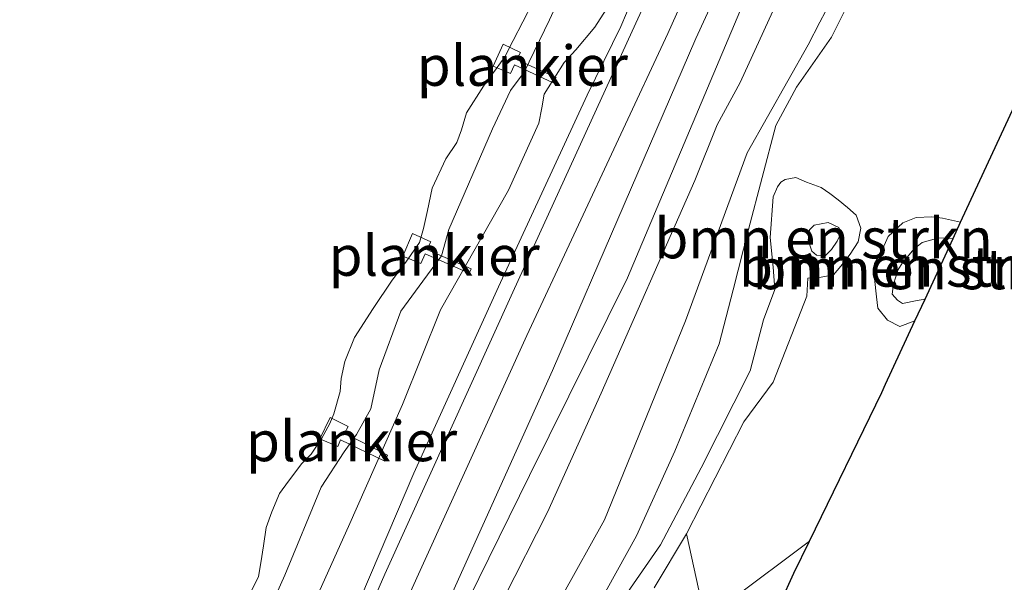
# Model space of a CAD drawing. Units: metres. Extents: x 199998 to 203138, y 579382 to 581251.
# Drawn here: x 202856 to 202917, y 580882 to 580917 of the extents above; entities that cross this region are included whole.
import ezdxf
from ezdxf.enums import TextEntityAlignment as Align

# ---------------------------------------------------------------- set-up
doc = ezdxf.new("R2010")
doc.units = ezdxf.units.M
for name, color, linetype, lineweight in [('B-ME-AL-OVERIG-GV-B7', 7, 'BV-GELEIDERAIL', 18), ('B-ME-GR-BOMENSTRUIKEN-GV-B6', 93, 'Continuous', 18), ('B-ME-GW-KRUINLIJN-L-B1', 93, 'Continuous', 18), ('B-ME-GW-TEENLIJN-L-B1', 93, 'Continuous', 18), ('B-ME-IE-GRASLAND-GV-B6', 93, 'Continuous', 18), ('B-ME-KG-KADASTRAAL-OPNAMEDTMGRENS-L-B1', 10, 'Continuous', 25), ('B-ME-OB-BEKLEDING-GV-B6', 253, 'Continuous', 18), ('B-ME-OB-WATERLIJN-L-B1', 133, 'OB-WATERLIJN', 18), ('B-ME-OG-WATER-GV-B6', 153, 'Continuous', 18), ('B-ME-VH-VERH_SOORT-ONVERHARD-GV-B6', 8, 'Continuous', 18)]:
    doc.layers.add(name, color=color, linetype=linetype, lineweight=lineweight)
doc.styles.add('NLCS-ISO', font='NLCS-ISO.TTF')
doc.linetypes.add('BV-GELEIDERAIL', pattern='A,10,-3,[108,NLCS.SHX,S=1,R=0,X=0,Y=0],-3', length=16)
doc.linetypes.add('OB-WATERLIJN', pattern='A,10,[32,NLCS.SHX,S=2,R=0,X=0,Y=0],-12', length=22)

msp = doc.modelspace()

# ---------------------------------------------------------------- linework, layer by layer
at = {"layer": 'B-ME-AL-OVERIG-GV-B7'}
for points in [[(202889.3004, 580913.2963, 0.0741), (202886.9006, 580914.4259, -0.0309), (202886.6458, 580913.8913, -0.0159), (202885.5638, 580914.334, 0.0041), (202886.1779, 580915.7073, -0.0209), (202887.2552, 580915.1914, -0.0159), (202887.0173, 580914.7462, -0.0209), (202889.4803, 580913.6323, 0.0641), (202889.3004, 580913.2963, 0.0741)], [(202884.0773, 580901.4847, 0.0391), (202881.3506, 580902.6721, -0.0459), (202881.0811, 580902.0847, -0.0409), (202879.9544, 580902.536, -0.0009), (202880.5504, 580903.9359, -0.0209), (202881.699, 580903.4296, -0.0209), (202881.4446, 580902.9458, -0.0209), (202884.1936, 580901.7542, 0.0291), (202884.0773, 580901.4847, 0.0391)], [(202878.8426, 580889.7869, 0.0316), (202876.0943, 580891.1252, -0.0419), (202875.9126, 580890.6997, -0.0314), (202874.7966, 580891.1851, -0.0174), (202875.4518, 580892.5117, -0.0244), (202876.5528, 580891.9482, -0.0349), (202876.3342, 580891.533, -0.0209), (202879.0011, 580890.1585, 0.0106), (202878.8426, 580889.7869, 0.0316)]]:
    msp.add_polyline3d(points, dxfattribs=at)
at = {"layer": 'B-ME-GR-BOMENSTRUIKEN-GV-B6'}
for points in [[(202882.6766, 580880.8043, 0.3738), (202889.2508, 580895.4247, 0.3738), (202898.1619, 580916.0635, 0.3358), (202908.0862, 580937.6787, 0.3453)], [(202927.0966, 580931.6192, 1.3821), (202914.5991, 580904.6369, 1.7362), (202913.4673, 580904.8962, 1.573), (202912.8073, 580904.9871, 1.44), (202911.837, 580904.9261, 1.459), (202911.0112, 580904.6089, 1.3165), (202910.0918, 580903.7554, 1.212), (202909.6581, 580902.7739, 1.212), (202909.254, 580902.0859, 1.212), (202909.2572, 580901.1354, 1.2405), (202909.367, 580900.0062, 1.2405), (202909.4612, 580899.3021, 1.383), (202910.0573, 580898.555, 1.3735), (202910.8266, 580898.1618, 1.4685), (202911.7644, 580898.5168, 1.5987), (202909.9406, 580894.5791, 1.953), (202909.6958, 580894.0635, 1.953), (202905.2045, 580884.8314, 1.4043), (202900.347, 580881.1836, 1.4326)], [(202887.2266, 580876.7063, 0.7035), (202892.4917, 580886.1443, 0.6535), (202897.5102, 580898.5088, 0.6435), (202901.3486, 580908.96, 0.5635), (202905.1375, 580915.6617, 0.5035), (202905.8495, 580917.0626, 0.5035), (202910.784, 580926.3694, 0.6035)], [(202910.784, 580926.3694, 0.6035), (202905.8495, 580917.0626, 0.5035), (202905.1375, 580915.6617, 0.5035), (202901.3486, 580908.96, 0.5635), (202897.5102, 580898.5088, 0.6435), (202892.4917, 580886.1443, 0.6535), (202887.2266, 580876.7063, 0.7035)], [(202905.3064, 580922.9742, 0.8495), (202900.9051, 580913.3304, 0.745), (202899.4793, 580910.7002, 0.7165), (202898.0963, 580907.235, 0.897), (202892.2724, 580894.0106, 0.8305), (202888.9512, 580886.6214, 0.9975), (202883.5169, 580875.9436, 0.9725), (202878.402, 580866.7056, 0.7305), (202877.1433, 580865.0211, 0.5655), (202876.0066, 580864.111, 0.386), (202880.2582, 580873.5454, 0.3125), (202887.8292, 580888.9078, 0.3125), (202893.9014, 580901.1928, 0.3125), (202902.5603, 580921.7428, 0.1235)], [(202902.5603, 580921.7428, 0.1235), (202893.9014, 580901.1928, 0.3125), (202887.8292, 580888.9078, 0.3125), (202880.2582, 580873.5454, 0.3125), (202876.0066, 580864.111, 0.386), (202877.1433, 580865.0211, 0.5655), (202878.402, 580866.7056, 0.7305), (202883.5169, 580875.9436, 0.9725), (202888.9512, 580886.6214, 0.9975), (202892.2724, 580894.0106, 0.8305), (202898.0963, 580907.235, 0.897), (202899.4793, 580910.7002, 0.7165), (202900.9051, 580913.3304, 0.745), (202905.3064, 580922.9742, 0.8495)], [(202909.836, 580922.6575, 1.046), (202906.5827, 580916.1378, 1.037), (202904.4138, 580913.0273, 1.1), (202903.1117, 580910.6595, 1.226), (202901.4182, 580904.1919, 1.523), (202900.4699, 580900.4483, 1.685), (202899.613, 580897.0956, 1.73), (202896.8524, 580890.4068, 1.649), (202894.4742, 580885.1531, 1.469), (202890.7318, 580878.3851, 1.577)], [(202890.7318, 580878.3851, 1.577), (202894.4742, 580885.1531, 1.469), (202896.8524, 580890.4068, 1.649), (202899.613, 580897.0956, 1.73), (202900.4699, 580900.4483, 1.685), (202901.4182, 580904.1919, 1.523), (202903.1117, 580910.6595, 1.226), (202904.4138, 580913.0273, 1.1), (202906.5827, 580916.1378, 1.037), (202909.836, 580922.6575, 1.046)], [(202891.4537, 580878.0639, 1.577), (202895.959, 580884.5945, 1.505), (202898.4905, 580889.3856, 1.766), (202901.5234, 580895.4058, 1.883), (202902.3531, 580898.5721, 1.739), (202903.0543, 580900.4547, 1.631), (202902.9604, 580901.8392, 1.613), (202902.7645, 580903.6931, 1.532), (202902.948, 580906.2245, 1.37), (202903.217, 580906.8481, 1.343), (202903.4281, 580907.1244, 1.343), (202903.7042, 580907.305, 1.298), (202904.3678, 580907.4199, 1.235), (202905.0204, 580907.1286, 1.235), (202905.9399, 580906.7947, 1.244), (202906.4712, 580906.4349, 1.262), (202906.9947, 580906.0349, 1.271), (202907.5799, 580905.5649, 1.271), (202908.1027, 580905.0734, 1.226), (202908.3921, 580904.2765, 1.19), (202908.2454, 580903.4213, 1.19), (202907.7336, 580902.6608, 1.208), (202907.1669, 580901.9191, 1.208), (202906.7046, 580901.3741, 1.226), (202905.9418, 580901.2198, 1.226), (202905.0995, 580901.1723, 1.244), (202905.0419, 580900.0418, 1.397), (202902.9485, 580894.7087, 1.55), (202901.1256, 580892.2321, 1.37), (202897.5647, 580885.2795, 1.415), (202895.5713, 580881.9197, 1.453)], [(202898.4897, 580881.1106, 1.4458), (202897.5647, 580885.2795, 1.415), (202901.1256, 580892.2321, 1.37), (202902.9485, 580894.7087, 1.55), (202905.0419, 580900.0418, 1.397), (202905.0995, 580901.1723, 1.244), (202905.9418, 580901.2198, 1.226), (202906.7046, 580901.3741, 1.226), (202907.1669, 580901.9191, 1.208), (202907.7336, 580902.6608, 1.208), (202908.2454, 580903.4213, 1.19), (202908.3921, 580904.2765, 1.19), (202908.1027, 580905.0734, 1.226), (202907.5799, 580905.5649, 1.271), (202906.9947, 580906.0349, 1.271), (202906.4712, 580906.4349, 1.262), (202905.9399, 580906.7947, 1.244), (202905.0204, 580907.1286, 1.235), (202904.3678, 580907.4199, 1.235), (202903.7042, 580907.305, 1.298), (202903.4281, 580907.1244, 1.343), (202903.217, 580906.8481, 1.343), (202902.948, 580906.2245, 1.37), (202902.7645, 580903.6931, 1.532), (202902.9604, 580901.8392, 1.613), (202903.0543, 580900.4547, 1.631), (202902.3531, 580898.5721, 1.739), (202901.5234, 580895.4058, 1.883), (202898.4905, 580889.3856, 1.766), (202895.959, 580884.5945, 1.505), (202891.4537, 580878.0639, 1.577)], [(202905.3622, 580902.8467, 0.471), (202905.6575, 580902.5968, 0.4805), (202906.1864, 580902.5574, 0.471), (202906.5762, 580902.9403, 0.471), (202906.9208, 580903.455, 0.49), (202907.1769, 580904.013, 0.49), (202907.0404, 580904.3117, 0.4805), (202906.3786, 580904.6228, 0.4805), (202905.504, 580904.4644, 0.4805), (202905.2117, 580904.1772, 0.4805), (202905.1325, 580903.5327, 0.471), (202905.3622, 580902.8467, 0.471)], [(202905.3622, 580902.8467, 0.471), (202905.1325, 580903.5327, 0.471), (202905.2117, 580904.1772, 0.4805), (202905.504, 580904.4644, 0.4805), (202906.3786, 580904.6228, 0.4805), (202907.0404, 580904.3117, 0.4805), (202907.1769, 580904.013, 0.49), (202906.9208, 580903.455, 0.49), (202906.5762, 580902.9403, 0.471), (202906.1864, 580902.5574, 0.471), (202905.6575, 580902.5968, 0.4805), (202905.3622, 580902.8467, 0.471)], [(202914.5991, 580904.6369, 1.7362), (202914.1321, 580903.6286, 0.9163), (202913.244, 580903.6811, 0.832), (202912.2097, 580903.3773, 0.7465), (202911.6998, 580902.9645, 0.7465), (202910.9853, 580902.1247, 0.661), (202910.7111, 580901.7021, 0.661), (202910.4326, 580900.7965, 0.661), (202910.3499, 580900.1791, 0.661), (202910.675, 580899.8091, 0.661), (202910.9785, 580899.6017, 0.7085), (202911.8919, 580899.779, 0.7655), (202912.3907, 580899.869, 0.8015), (202911.7644, 580898.5168, 1.5987), (202910.8266, 580898.1618, 1.4685), (202910.0573, 580898.555, 1.3735), (202909.4612, 580899.3021, 1.383), (202909.367, 580900.0062, 1.2405), (202909.2572, 580901.1354, 1.2405), (202909.254, 580902.0859, 1.212), (202909.6581, 580902.7739, 1.212), (202910.0918, 580903.7554, 1.212), (202911.0112, 580904.6089, 1.3165), (202911.837, 580904.9261, 1.459), (202912.8073, 580904.9871, 1.44), (202913.4673, 580904.8962, 1.573), (202914.5991, 580904.6369, 1.7362)], [(202914.1321, 580903.6286, 0.9163), (202912.3907, 580899.869, 0.8015), (202911.8919, 580899.779, 0.7655), (202910.9785, 580899.6017, 0.7085), (202910.675, 580899.8091, 0.661), (202910.3499, 580900.1791, 0.661), (202910.4326, 580900.7965, 0.661), (202910.7111, 580901.7021, 0.661), (202910.9853, 580902.1247, 0.661), (202911.6998, 580902.9645, 0.7465), (202912.2097, 580903.3773, 0.7465), (202913.244, 580903.6811, 0.832), (202914.1321, 580903.6286, 0.9163)]]:
    msp.add_polyline3d(points, dxfattribs=at)
at = {"layer": 'B-ME-GW-KRUINLIJN-L-B1'}
for points in [[(202858.7845, 580844.8857, 0.062), (202860.9953, 580847.8962, 0.1999), (202862.3632, 580850.1333, 0.2218), (202865.6044, 580855.4314, 0.4948), (202870.4401, 580865.8884, 0.4458), (202875.1954, 580876.2635, 0.3758), (202880.6439, 580889.0468, 0.2778), (202885.8881, 580900.6247, 0.2568), (202891.4028, 580912.5334, 0.2988), (202893.5019, 580916.8052, 0.1938), (202898.4162, 580928.4203, 0.2078), (202900.5591, 580934.1096, 0.1938), (202905.3789, 580944.3816, 0.1238), (202909.7353, 580954.3987, 0.1518), (202915.107, 580964.9478, 0.1168), (202918.3318, 580971.2794, 0.1168), (202924.0217, 580982.7139, 0.2218), (202928.2563, 580991.5164, 0.2008), (202931.9298, 580999.6549, 0.1518), (202936.6002, 581008.1603, 0.1518), (202942.0655, 581019.3007, 0.2498), (202944.3583, 581024.2344, 0.0528)], [(202943.8881, 580997.7914, 1.467), (202943.0365, 580996.7403, 1.353), (202940.5569, 580992.9216, 1.4005), (202934.0471, 580981.2178, 1.5525), (202928.4028, 580969.9468, 1.429), (202922.4682, 580957.7549, 1.4385), (202916.5721, 580946.4089, 1.277), (202915.8759, 580945.0202, 1.2485), (202913.2276, 580939.1668, 1.2675), (202910.3914, 580933.4812, 1.049), (202905.3064, 580922.9742, 0.8495), (202900.9051, 580913.3304, 0.745), (202899.4793, 580910.7002, 0.7165), (202898.0963, 580907.235, 0.897), (202892.2724, 580894.0106, 0.8305), (202888.9512, 580886.6214, 0.9975), (202883.5169, 580875.9436, 0.9725), (202878.402, 580866.7056, 0.7305), (202877.1433, 580865.0211, 0.5655), (202876.0066, 580864.111, 0.386)], [(202890.7318, 580878.3851, 1.577), (202894.4742, 580885.1531, 1.469), (202896.8524, 580890.4068, 1.649), (202899.613, 580897.0956, 1.73), (202900.4699, 580900.4483, 1.685), (202901.4182, 580904.1919, 1.523), (202903.1117, 580910.6595, 1.226), (202904.4138, 580913.0273, 1.1), (202906.5827, 580916.1378, 1.037), (202909.836, 580922.6575, 1.046)], [(202905.0995, 580901.1723, 1.244), (202905.9418, 580901.2198, 1.226), (202906.7046, 580901.3741, 1.226), (202907.1669, 580901.9191, 1.208), (202907.7336, 580902.6608, 1.208), (202908.2454, 580903.4213, 1.19), (202908.3921, 580904.2765, 1.19), (202908.1027, 580905.0734, 1.226), (202907.5799, 580905.5649, 1.271), (202906.9947, 580906.0349, 1.271), (202906.4712, 580906.4349, 1.262), (202905.9399, 580906.7947, 1.244), (202905.0204, 580907.1286, 1.235), (202904.3678, 580907.4199, 1.235), (202903.7042, 580907.305, 1.298), (202903.4281, 580907.1244, 1.343), (202903.217, 580906.8481, 1.343), (202902.948, 580906.2245, 1.37), (202902.7645, 580903.6931, 1.532), (202902.9604, 580901.8392, 1.613), (202903.0543, 580900.4547, 1.631), (202902.3531, 580898.5721, 1.739), (202901.5234, 580895.4058, 1.883), (202898.4905, 580889.3856, 1.766), (202895.959, 580884.5945, 1.505), (202891.4537, 580878.0639, 1.577)], [(202911.7644, 580898.5168, 1.5987), (202910.8266, 580898.1618, 1.4685), (202910.0573, 580898.555, 1.3735), (202909.4612, 580899.3021, 1.383), (202909.367, 580900.0062, 1.2405), (202909.2572, 580901.1354, 1.2405), (202909.254, 580902.0859, 1.212), (202909.6581, 580902.7739, 1.212), (202910.0918, 580903.7554, 1.212), (202911.0112, 580904.6089, 1.3165), (202911.837, 580904.9261, 1.459), (202912.8073, 580904.9871, 1.44), (202913.4673, 580904.8962, 1.573), (202914.5991, 580904.6369, 1.7362)]]:
    msp.add_polyline3d(points, dxfattribs=at)
at = {"layer": 'B-ME-GW-TEENLIJN-L-B1'}
for points in [[(202952.322, 581016.4623, 1.0055), (202946.1759, 581006.7287, 0.659), (202939.7537, 580996.6687, 0.386), (202933.6441, 580985.7518, 0.428), (202927.3559, 580972.9831, 0.365), (202918.9537, 580955.8643, 0.3965), (202910.8595, 580939.2895, 0.3125), (202902.5603, 580921.7428, 0.1235), (202893.9014, 580901.1928, 0.3125), (202887.8292, 580888.9078, 0.3125), (202880.2582, 580873.5454, 0.3125), (202876.0066, 580864.111, 0.386)], [(202875.8022, 580857.8992, 0.5435), (202876.6484, 580860.6818, 0.6735), (202877.576, 580862.0971, 0.8435), (202879.8346, 580865.9246, 0.8635), (202884.7601, 580872.3722, 0.8435), (202887.2266, 580876.7063, 0.7035), (202892.4917, 580886.1443, 0.6535), (202897.5102, 580898.5088, 0.6435), (202901.3486, 580908.96, 0.5635), (202905.1375, 580915.6617, 0.5035), (202905.8495, 580917.0626, 0.5035), (202910.784, 580926.3694, 0.6035), (202915.8546, 580937.2611, 1.0435), (202918.2551, 580942.4133, 1.2135), (202920.4058, 580947.3724, 1.5635), (202922.1453, 580951.8269, 1.3735), (202925.4507, 580957.7131, 1.4955), (202927.8732, 580963.8119, 1.4765), (202931.1938, 580970.0998, 1.543), (202935.1526, 580978.2097, 1.638), (202941.3432, 580990.9596, 1.7045), (202943.8881, 580997.7914, 1.467)], [(202892.5858, 580917.8671, -0.1727), (202891.8803, 580916.7594, -0.2387), (202890.7046, 580915.3493, -0.2937), (202889.9796, 580914.5661, -0.3762), (202888.7342, 580912.6042, -0.3872), (202888.5857, 580911.7465, -0.2937), (202888.4027, 580910.7885, -0.2442), (202886.5092, 580906.6333, -0.2607), (202882.3028, 580899.1925, -0.3212), (202879.9378, 580893.3146, -0.3707), (202876.5869, 580885.7409, -0.3872), (202872.1966, 580875.9775, -0.2332), (202868.5939, 580868.2584, -0.2882), (202866.5638, 580863.5743, -0.3487), (202863.1324, 580856.0058, -0.2442), (202861.23, 580852.2375, -0.3642), (202857.9445, 580845.3149, -0.4043)], [(202905.3622, 580902.8467, 0.471), (202905.1325, 580903.5327, 0.471), (202905.2117, 580904.1772, 0.4805), (202905.504, 580904.4644, 0.4805), (202906.3786, 580904.6228, 0.4805), (202907.0404, 580904.3117, 0.4805), (202907.1769, 580904.013, 0.49), (202906.9208, 580903.455, 0.49), (202906.5762, 580902.9403, 0.471), (202906.1864, 580902.5574, 0.471), (202905.6575, 580902.5968, 0.4805), (202905.3622, 580902.8467, 0.471)], [(202912.3907, 580899.869, 0.8015), (202911.8919, 580899.779, 0.7655), (202910.9785, 580899.6017, 0.7085), (202910.675, 580899.8091, 0.661), (202910.3499, 580900.1791, 0.661), (202910.4326, 580900.7965, 0.661), (202910.7111, 580901.7021, 0.661), (202910.9853, 580902.1247, 0.661), (202911.6998, 580902.9645, 0.7465), (202912.2097, 580903.3773, 0.7465), (202913.244, 580903.6811, 0.832), (202914.1321, 580903.6286, 0.9163)], [(202897.5647, 580885.2795, 1.415), (202901.1256, 580892.2321, 1.37), (202902.9485, 580894.7087, 1.55), (202905.0419, 580900.0418, 1.397), (202905.0995, 580901.1723, 1.244)]]:
    msp.add_polyline3d(points, dxfattribs=at)
at = {"layer": 'B-ME-IE-GRASLAND-GV-B6'}
for points in [[(202937.1389, 581006.2689, 0.2708), (202925.4531, 580983.4097, 0.3548), (202916.8883, 580966.048, 0.1998), (202909.4979, 580950.1382, 0.1828), (202900.094, 580929.3717, 0.2253), (202894.2068, 580916.5116, 0.2678), (202886.7827, 580900.3013, 0.3103), (202878.8455, 580882.7646, 0.3103), (202869.5719, 580861.4853, 0.3868), (202866.0396, 580854.6874, 0.4803), (202863.1553, 580849.8869, 0.2933), (202858.2212, 580841.9758, 0.1913)], [(202937.1389, 581006.2689, 0.2708), (202925.4531, 580983.4097, 0.3548), (202916.8883, 580966.048, 0.1998), (202909.4979, 580950.1382, 0.1828), (202900.094, 580929.3717, 0.2253), (202894.2068, 580916.5116, 0.2678), (202886.7827, 580900.3013, 0.3103), (202878.8455, 580882.7646, 0.3103), (202869.5719, 580861.4853, 0.3868), (202866.0396, 580854.6874, 0.4803), (202863.1553, 580849.8869, 0.2933), (202858.2212, 580841.9758, 0.1913)], [(202856.1626, 580839.6669, 0.0347), (202858.739, 580844.7967, 0.096), (202858.7845, 580844.8857, 0.062), (202860.9953, 580847.8962, 0.1999), (202862.3632, 580850.1333, 0.2218), (202865.6044, 580855.4314, 0.4948), (202870.4401, 580865.8884, 0.4458), (202875.1954, 580876.2635, 0.3758), (202880.6439, 580889.0468, 0.2778), (202885.8881, 580900.6247, 0.2568), (202891.4028, 580912.5334, 0.2988), (202893.5019, 580916.8052, 0.1938), (202898.4162, 580928.4203, 0.2078), (202900.5591, 580934.1096, 0.1938), (202905.3789, 580944.3816, 0.1238), (202909.7353, 580954.3987, 0.1518), (202915.107, 580964.9478, 0.1168), (202918.3318, 580971.2794, 0.1168), (202924.0217, 580982.7139, 0.2218), (202928.2563, 580991.5164, 0.2008)], [(202856.1626, 580839.6669, 0.0347), (202858.739, 580844.7967, 0.096), (202858.7845, 580844.8857, 0.062), (202860.9953, 580847.8962, 0.1999), (202862.3632, 580850.1333, 0.2218), (202865.6044, 580855.4314, 0.4948), (202870.4401, 580865.8884, 0.4458), (202875.1954, 580876.2635, 0.3758), (202880.6439, 580889.0468, 0.2778), (202885.8881, 580900.6247, 0.2568), (202891.4028, 580912.5334, 0.2988), (202893.5019, 580916.8052, 0.1938), (202898.4162, 580928.4203, 0.2078), (202900.5591, 580934.1096, 0.1938), (202905.3789, 580944.3816, 0.1238), (202909.7353, 580954.3987, 0.1518), (202915.107, 580964.9478, 0.1168), (202918.3318, 580971.2794, 0.1168), (202924.0217, 580982.7139, 0.2218), (202928.2563, 580991.5164, 0.2008)], [(202908.0862, 580937.6787, 0.3453), (202898.1619, 580916.0635, 0.3358), (202889.2508, 580895.4247, 0.3738), (202882.6766, 580880.8043, 0.3738)], [(202878.8971, 580878.3062, 0.3958), (202887.6517, 580897.6047, 0.3508), (202896.4229, 580916.3722, 0.2758), (202902.7962, 580930.619, 0.2233)], [(202898.4162, 580928.4203, 0.2078), (202893.5019, 580916.8052, 0.1938), (202891.4028, 580912.5334, 0.2988), (202885.8881, 580900.6247, 0.2568), (202880.6439, 580889.0468, 0.2778), (202875.1954, 580876.2635, 0.3758)], [(202898.4162, 580928.4203, 0.2078), (202893.5019, 580916.8052, 0.1938), (202891.4028, 580912.5334, 0.2988), (202885.8881, 580900.6247, 0.2568), (202880.6439, 580889.0468, 0.2778), (202875.1954, 580876.2635, 0.3758)], [(202869.1328, 580874.909, -0.273), (202872.6366, 580882.7113, -0.318), (202874.8873, 580888.1699, -0.288), (202876.3222, 580890.3748, -0.303), (202877.0699, 580891.4541, -0.318), (202877.9656, 580893.0537, -0.3105), (202878.4904, 580895.4741, -0.273), (202879.8405, 580899.1257, -0.3255), (202881.2021, 580900.9835, -0.3255), (202882.3508, 580902.5626, -0.3705), (202882.8076, 580904.1905, -0.3405), (202885.5168, 580910.4503, -0.3255), (202886.6452, 580912.8318, -0.3255), (202887.4941, 580913.9682, -0.3555), (202889.0603, 580917.2243, -0.2805), (202891.8808, 580923.3031, -0.348)], [(202869.1328, 580874.909, -0.273), (202872.6366, 580882.7113, -0.318), (202874.8873, 580888.1699, -0.288), (202876.3222, 580890.3748, -0.303), (202877.0699, 580891.4541, -0.318), (202877.9656, 580893.0537, -0.3105), (202878.4904, 580895.4741, -0.273), (202879.8405, 580899.1257, -0.3255), (202881.2021, 580900.9835, -0.3255), (202882.3508, 580902.5626, -0.3705), (202882.8076, 580904.1905, -0.3405), (202885.5168, 580910.4503, -0.3255), (202886.6452, 580912.8318, -0.3255), (202887.4941, 580913.9682, -0.3555), (202889.0603, 580917.2243, -0.2805), (202891.8808, 580923.3031, -0.348)], [(202892.5858, 580917.8671, -0.1727), (202891.8803, 580916.7594, -0.2387), (202890.7046, 580915.3493, -0.2937), (202889.9796, 580914.5661, -0.3762), (202888.7342, 580912.6042, -0.3872), (202888.5857, 580911.7465, -0.2937), (202888.4027, 580910.7885, -0.2442), (202886.5092, 580906.6333, -0.2607), (202882.3028, 580899.1925, -0.3212), (202879.9378, 580893.3146, -0.3707), (202876.5869, 580885.7409, -0.3872), (202872.1966, 580875.9775, -0.2332)], [(202872.1966, 580875.9775, -0.2332), (202876.5869, 580885.7409, -0.3872), (202879.9378, 580893.3146, -0.3707), (202882.3028, 580899.1925, -0.3212), (202886.5092, 580906.6333, -0.2607), (202888.4027, 580910.7885, -0.2442), (202888.5857, 580911.7465, -0.2937), (202888.7342, 580912.6042, -0.3872), (202889.9796, 580914.5661, -0.3762), (202890.7046, 580915.3493, -0.2937), (202891.8803, 580916.7594, -0.2387), (202892.5858, 580917.8671, -0.1727)], [(202892.5858, 580917.8671, -0.1727), (202891.8803, 580916.7594, -0.2387), (202890.7046, 580915.3493, -0.2937), (202889.9796, 580914.5661, -0.3762), (202888.7342, 580912.6042, -0.3872), (202888.5857, 580911.7465, -0.2937), (202888.4027, 580910.7885, -0.2442), (202886.5092, 580906.6333, -0.2607), (202882.3028, 580899.1925, -0.3212), (202879.9378, 580893.3146, -0.3707), (202876.5869, 580885.7409, -0.3872), (202872.1966, 580875.9775, -0.2332)], [(202872.1966, 580875.9775, -0.2332), (202876.5869, 580885.7409, -0.3872), (202879.9378, 580893.3146, -0.3707), (202882.3028, 580899.1925, -0.3212), (202886.5092, 580906.6333, -0.2607), (202888.4027, 580910.7885, -0.2442), (202888.5857, 580911.7465, -0.2937), (202888.7342, 580912.6042, -0.3872), (202889.9796, 580914.5661, -0.3762), (202890.7046, 580915.3493, -0.2937), (202891.8803, 580916.7594, -0.2387), (202892.5858, 580917.8671, -0.1727)], [(202895.5713, 580881.9197, 1.453), (202897.5647, 580885.2795, 1.415), (202898.4897, 580881.1106, 1.4458)], [(202900.347, 580881.1836, 1.4326), (202905.2045, 580884.8314, 1.4043), (202904.2372, 580882.8431, 1.298), (202903.4272, 580881.0647, 1.3465)]]:
    msp.add_polyline3d(points, dxfattribs=at)
at = {"layer": 'B-ME-KG-KADASTRAAL-OPNAMEDTMGRENS-L-B1'}
msp.add_polyline3d([(202885.7654, 580842.2903, -0.1722), (202887.8517, 580846.8706, 0.0156), (202890.2942, 580852.2328, -0.0377), (202895.047, 580862.667, 0.164), (202900.8757, 580875.4634, 1.5149), (202902.0572, 580878.0572, 1.863), (202903.4272, 580881.0647, 1.3465), (202904.2372, 580882.8431, 1.298), (202905.2045, 580884.8314, 1.4043), (202909.6958, 580894.0635, 1.953), (202909.9406, 580894.5791, 1.953), (202911.7644, 580898.5168, 1.5987), (202912.3907, 580899.869, 0.8015), (202914.1321, 580903.6286, 0.9163), (202914.5991, 580904.6369, 1.7362), (202927.0966, 580931.6192, 1.3821)], dxfattribs=at)
msp.add_polyline3d([(202885.7654, 580842.2903, -0.1722), (202887.8517, 580846.8706, 0.0156), (202890.2942, 580852.2328, -0.0377), (202895.047, 580862.667, 0.164), (202900.8757, 580875.4634, 1.5149), (202902.0572, 580878.0572, 1.863), (202903.4272, 580881.0647, 1.3465), (202904.2372, 580882.8431, 1.298), (202905.2045, 580884.8314, 1.4043), (202909.6958, 580894.0635, 1.953), (202909.9406, 580894.5791, 1.953), (202911.7644, 580898.5168, 1.5987), (202912.3907, 580899.869, 0.8015), (202914.1321, 580903.6286, 0.9163), (202914.5991, 580904.6369, 1.7362), (202927.0966, 580931.6192, 1.3821)], dxfattribs=at)
at = {"layer": 'B-ME-OB-BEKLEDING-GV-B6'}
for points in [[(202891.8808, 580923.3031, -0.348), (202889.0603, 580917.2243, -0.2805), (202887.4941, 580913.9682, -0.3555), (202886.6452, 580912.8318, -0.3255), (202885.5168, 580910.4503, -0.3255), (202882.8076, 580904.1905, -0.3405), (202882.3508, 580902.5626, -0.3705), (202881.2021, 580900.9835, -0.3255), (202879.8405, 580899.1257, -0.3255), (202878.4904, 580895.4741, -0.273), (202877.9656, 580893.0537, -0.3105), (202877.0699, 580891.4541, -0.318), (202876.3222, 580890.3748, -0.303), (202874.8873, 580888.1699, -0.288), (202872.6366, 580882.7113, -0.318), (202869.1328, 580874.909, -0.273)], [(202891.8808, 580923.3031, -0.348), (202889.0603, 580917.2243, -0.2805), (202887.4941, 580913.9682, -0.3555), (202886.6452, 580912.8318, -0.3255), (202885.5168, 580910.4503, -0.3255), (202882.8076, 580904.1905, -0.3405), (202882.3508, 580902.5626, -0.3705), (202881.2021, 580900.9835, -0.3255), (202879.8405, 580899.1257, -0.3255), (202878.4904, 580895.4741, -0.273), (202877.9656, 580893.0537, -0.3105), (202877.0699, 580891.4541, -0.318), (202876.3222, 580890.3748, -0.303), (202874.8873, 580888.1699, -0.288), (202872.6366, 580882.7113, -0.318), (202869.1328, 580874.909, -0.273)], [(202870.5827, 580881.7861, -0.603), (202871.0001, 580882.6341, -0.603), (202871.1394, 580883.4797, -0.603), (202871.3025, 580884.5373, -0.603), (202871.4735, 580885.6657, -0.603), (202871.8214, 580886.6436, -0.603), (202872.2878, 580887.7766, -0.603), (202872.8535, 580888.5574, -0.603), (202873.6808, 580889.6604, -0.603), (202874.2569, 580890.2337, -0.603), (202874.9246, 580891.2283, -0.603), (202875.4304, 580892.1316, -0.603), (202875.6798, 580892.7395, -0.603), (202876.0605, 580894.1222, -0.603), (202876.136, 580894.9244, -0.603), (202876.3601, 580895.9815, -0.603), (202876.9517, 580897.4795, -0.603), (202878.1218, 580899.2725, -0.603), (202879.2942, 580901.0484, -0.603), (202880.146, 580902.1634, -0.603), (202880.984, 580903.381, -0.603), (202881.243, 580904.2426, -0.603), (202881.4848, 580905.363, -0.603), (202881.7851, 580906.7611, -0.603), (202882.6211, 580908.579, -0.603), (202883.3133, 580909.5856, -0.603), (202883.6083, 580910.3736, -0.603), (202883.9179, 580911.4422, -0.603), (202884.9769, 580913.0898, -0.603), (202885.7455, 580914.1762, -0.603), (202886.2816, 580914.9182, -0.603), (202886.8079, 580915.9287, -0.603), (202888.0023, 580918.256, -0.603)], [(202870.5827, 580881.7861, -0.603), (202871.0001, 580882.6341, -0.603), (202871.1394, 580883.4797, -0.603), (202871.3025, 580884.5373, -0.603), (202871.4735, 580885.6657, -0.603), (202871.8214, 580886.6436, -0.603), (202872.2878, 580887.7766, -0.603), (202872.8535, 580888.5574, -0.603), (202873.6808, 580889.6604, -0.603), (202874.2569, 580890.2337, -0.603), (202874.9246, 580891.2283, -0.603), (202875.4304, 580892.1316, -0.603), (202875.6798, 580892.7395, -0.603), (202876.0605, 580894.1222, -0.603), (202876.136, 580894.9244, -0.603), (202876.3601, 580895.9815, -0.603), (202876.9517, 580897.4795, -0.603), (202878.1218, 580899.2725, -0.603), (202879.2942, 580901.0484, -0.603), (202880.146, 580902.1634, -0.603), (202880.984, 580903.381, -0.603), (202881.243, 580904.2426, -0.603), (202881.4848, 580905.363, -0.603), (202881.7851, 580906.7611, -0.603), (202882.6211, 580908.579, -0.603), (202883.3133, 580909.5856, -0.603), (202883.6083, 580910.3736, -0.603), (202883.9179, 580911.4422, -0.603), (202884.9769, 580913.0898, -0.603), (202885.7455, 580914.1762, -0.603), (202886.2816, 580914.9182, -0.603), (202886.8079, 580915.9287, -0.603), (202888.0023, 580918.256, -0.603)]]:
    msp.add_polyline3d(points, dxfattribs=at)
at = {"layer": 'B-ME-OB-WATERLIJN-L-B1'}
msp.add_polyline3d([(202888.0023, 580918.256, -0.603), (202886.8079, 580915.9287, -0.603), (202886.2816, 580914.9182, -0.603), (202885.7455, 580914.1762, -0.603), (202884.9769, 580913.0898, -0.603), (202883.9179, 580911.4422, -0.603), (202883.6083, 580910.3736, -0.603), (202883.3133, 580909.5856, -0.603), (202882.6211, 580908.579, -0.603), (202881.7851, 580906.7611, -0.603), (202881.4848, 580905.363, -0.603), (202881.243, 580904.2426, -0.603), (202880.984, 580903.381, -0.603), (202880.146, 580902.1634, -0.603), (202879.2942, 580901.0484, -0.603), (202878.1218, 580899.2725, -0.603), (202876.9517, 580897.4795, -0.603), (202876.3601, 580895.9815, -0.603), (202876.136, 580894.9244, -0.603), (202876.0605, 580894.1222, -0.603), (202875.6798, 580892.7395, -0.603), (202875.4304, 580892.1316, -0.603), (202874.9246, 580891.2283, -0.603), (202874.2569, 580890.2337, -0.603), (202873.6808, 580889.6604, -0.603), (202872.8535, 580888.5574, -0.603), (202872.2878, 580887.7766, -0.603), (202871.8214, 580886.6436, -0.603), (202871.4735, 580885.6657, -0.603), (202871.3025, 580884.5373, -0.603), (202871.1394, 580883.4797, -0.603), (202871.0001, 580882.6341, -0.603), (202870.5827, 580881.7861, -0.603)], dxfattribs=at)
at = {"layer": 'B-ME-OG-WATER-GV-B6'}
msp.add_polyline3d([(202888.0023, 580918.256, -0.603), (202886.8079, 580915.9287, -0.603), (202886.2816, 580914.9182, -0.603), (202885.7455, 580914.1762, -0.603), (202884.9769, 580913.0898, -0.603), (202883.9179, 580911.4422, -0.603), (202883.6083, 580910.3736, -0.603), (202883.3133, 580909.5856, -0.603), (202882.6211, 580908.579, -0.603), (202881.7851, 580906.7611, -0.603), (202881.4848, 580905.363, -0.603), (202881.243, 580904.2426, -0.603), (202880.984, 580903.381, -0.603), (202880.146, 580902.1634, -0.603), (202879.2942, 580901.0484, -0.603), (202878.1218, 580899.2725, -0.603), (202876.9517, 580897.4795, -0.603), (202876.3601, 580895.9815, -0.603), (202876.136, 580894.9244, -0.603), (202876.0605, 580894.1222, -0.603), (202875.6798, 580892.7395, -0.603), (202875.4304, 580892.1316, -0.603), (202874.9246, 580891.2283, -0.603), (202874.2569, 580890.2337, -0.603), (202873.6808, 580889.6604, -0.603), (202872.8535, 580888.5574, -0.603), (202872.2878, 580887.7766, -0.603), (202871.8214, 580886.6436, -0.603), (202871.4735, 580885.6657, -0.603), (202871.3025, 580884.5373, -0.603), (202871.1394, 580883.4797, -0.603), (202871.0001, 580882.6341, -0.603), (202870.5827, 580881.7861, -0.603)], dxfattribs=at)
msp.add_polyline3d([(202888.0023, 580918.256, -0.603), (202886.8079, 580915.9287, -0.603), (202886.2816, 580914.9182, -0.603), (202885.7455, 580914.1762, -0.603), (202884.9769, 580913.0898, -0.603), (202883.9179, 580911.4422, -0.603), (202883.6083, 580910.3736, -0.603), (202883.3133, 580909.5856, -0.603), (202882.6211, 580908.579, -0.603), (202881.7851, 580906.7611, -0.603), (202881.4848, 580905.363, -0.603), (202881.243, 580904.2426, -0.603), (202880.984, 580903.381, -0.603), (202880.146, 580902.1634, -0.603), (202879.2942, 580901.0484, -0.603), (202878.1218, 580899.2725, -0.603), (202876.9517, 580897.4795, -0.603), (202876.3601, 580895.9815, -0.603), (202876.136, 580894.9244, -0.603), (202876.0605, 580894.1222, -0.603), (202875.6798, 580892.7395, -0.603), (202875.4304, 580892.1316, -0.603), (202874.9246, 580891.2283, -0.603), (202874.2569, 580890.2337, -0.603), (202873.6808, 580889.6604, -0.603), (202872.8535, 580888.5574, -0.603), (202872.2878, 580887.7766, -0.603), (202871.8214, 580886.6436, -0.603), (202871.4735, 580885.6657, -0.603), (202871.3025, 580884.5373, -0.603), (202871.1394, 580883.4797, -0.603), (202871.0001, 580882.6341, -0.603), (202870.5827, 580881.7861, -0.603)], dxfattribs=at)
at = {"layer": 'B-ME-VH-VERH_SOORT-ONVERHARD-GV-B6'}
for points in [[(202858.2212, 580841.9758, 0.1913), (202863.1553, 580849.8869, 0.2933), (202866.0396, 580854.6874, 0.4803), (202869.5719, 580861.4853, 0.3868), (202878.8455, 580882.7646, 0.3103), (202886.7827, 580900.3013, 0.3103), (202894.2068, 580916.5116, 0.2678), (202900.094, 580929.3717, 0.2253), (202909.4979, 580950.1382, 0.1828), (202916.8883, 580966.048, 0.1998), (202925.4531, 580983.4097, 0.3548), (202937.1389, 581006.2689, 0.2708)], [(202858.2212, 580841.9758, 0.1913), (202863.1553, 580849.8869, 0.2933), (202866.0396, 580854.6874, 0.4803), (202869.5719, 580861.4853, 0.3868), (202878.8455, 580882.7646, 0.3103), (202886.7827, 580900.3013, 0.3103), (202894.2068, 580916.5116, 0.2678), (202900.094, 580929.3717, 0.2253), (202909.4979, 580950.1382, 0.1828), (202916.8883, 580966.048, 0.1998), (202925.4531, 580983.4097, 0.3548), (202937.1389, 581006.2689, 0.2708)], [(202902.7962, 580930.619, 0.2233), (202896.4229, 580916.3722, 0.2758), (202887.6517, 580897.6047, 0.3508), (202878.8971, 580878.3062, 0.3958)], [(202902.7962, 580930.619, 0.2233), (202896.4229, 580916.3722, 0.2758), (202887.6517, 580897.6047, 0.3508), (202878.8971, 580878.3062, 0.3958)]]:
    msp.add_polyline3d(points, dxfattribs=at)

# ---------------------------------------------------------------- texts
at = {"layer": 'B-ME-AL-OVERIG-GV-B7', "ltscale": 0.2, "style": 'NLCS-ISO'}
for p in [(202887.37905, 580914.36633), (202881.90449, 580902.56201), (202876.77729, 580891.04175)]:
    msp.add_text('plankier', height=2.5, dxfattribs=at).set_placement(p, align=Align.MIDDLE_CENTER)
at = {"layer": 'B-ME-GR-BOMENSTRUIKEN-GV-B6', "ltscale": 0.2, "style": 'NLCS-ISO'}
for p in [(202906.08874, 580903.64782), (202906.08874, 580903.64782), (202911.34394, 580901.88834), (202912.18003, 580901.72783)]:
    msp.add_text('bmn en strkn', height=2.5, dxfattribs=at).set_placement(p, align=Align.MIDDLE_CENTER)

doc.saveas('drawing.dxf')
